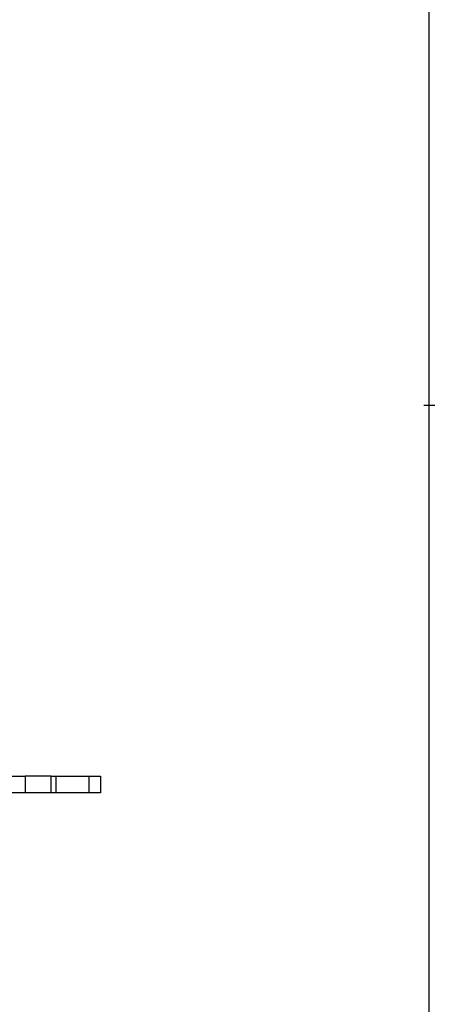
# Model space of a CAD drawing. Extents: x -1 to 1185, y -1 to 827.
# Drawn here: x 1104 to 1178, y 473 to 649 of the extents above; entities that cross this region are included whole.
import ezdxf

# ---------------------------------------------------------------- set-up
doc = ezdxf.new("R2010")
doc.units = 0
doc.header["$MEASUREMENT"] = 0
doc.header["$PDMODE"] = 2
doc.header["$PDSIZE"] = -0.01
for name, color, linetype in [('V0L1', 7, 'CONTINUOUS'), ('V0LDRAFTING_HIDDEN_ENTITIE', 7, 'CONTINUOUS'), ('V1L231', 7, 'CONTINUOUS'), ('V4L204', 7, 'CONTINUOUS')]:
    doc.layers.add(name, color=color, linetype=linetype)

# ---------------------------------------------------------------- blocks, each defined once
blk = doc.blocks.new('A0_SHEET')
at = {"layer": 'V0L1', "color": 2, "linetype": 'CONTINUOUS'}
blk.add_line((1178, 15.2), (1178, 826.2), dxfattribs=at)
at = {"layer": 'V0LDRAFTING_HIDDEN_ENTITIE', "color": 1, "linetype": 'CONTINUOUS'}
blk.add_point((1178, 580.2), dxfattribs=at)

msp = doc.modelspace()

# ---------------------------------------------------------------- linework, layer by layer
at = {"layer": 'V4L204', "color": 40, "linetype": 'CONTINUOUS'}
for p, q in [((1102.6739, 513.62499), (1105.4353, 513.62499)), ((1105.4353, 513.62501), (1105.4353, 510.62493)), ((1110.0739, 513.62499), (1105.4353, 513.62499)), ((1110.0739, 510.62493), (1110.0739, 513.62501)), ((1110.0739, 513.62499), (1110.9993, 513.62499)), ((1110.9993, 510.62493), (1110.9993, 513.62501)), ((1110.9993, 513.625), (1116.9239, 513.62499)), ((1116.9239, 513.62499), (1118.9239, 513.62499)), ((1116.924, 510.62493), (1116.924, 513.62501)), ((1118.9239, 513.62499), (1118.9239, 510.625)), ((1105.4353, 510.625), (1102.6739, 510.625)), ((1110.0739, 510.625), (1105.4353, 510.625)), ((1110.9993, 510.625), (1110.0739, 510.625)), ((1116.9239, 510.625), (1110.9993, 510.625)), ((1118.9239, 510.625), (1116.9239, 510.625))]:
    msp.add_line(p, q, dxfattribs=at)

# ---------------------------------------------------------------- block references
at = {"layer": 'V1L231'}
msp.add_blockref('A0_SHEET', (0, 0), dxfattribs=at)

doc.saveas('drawing.dxf')
